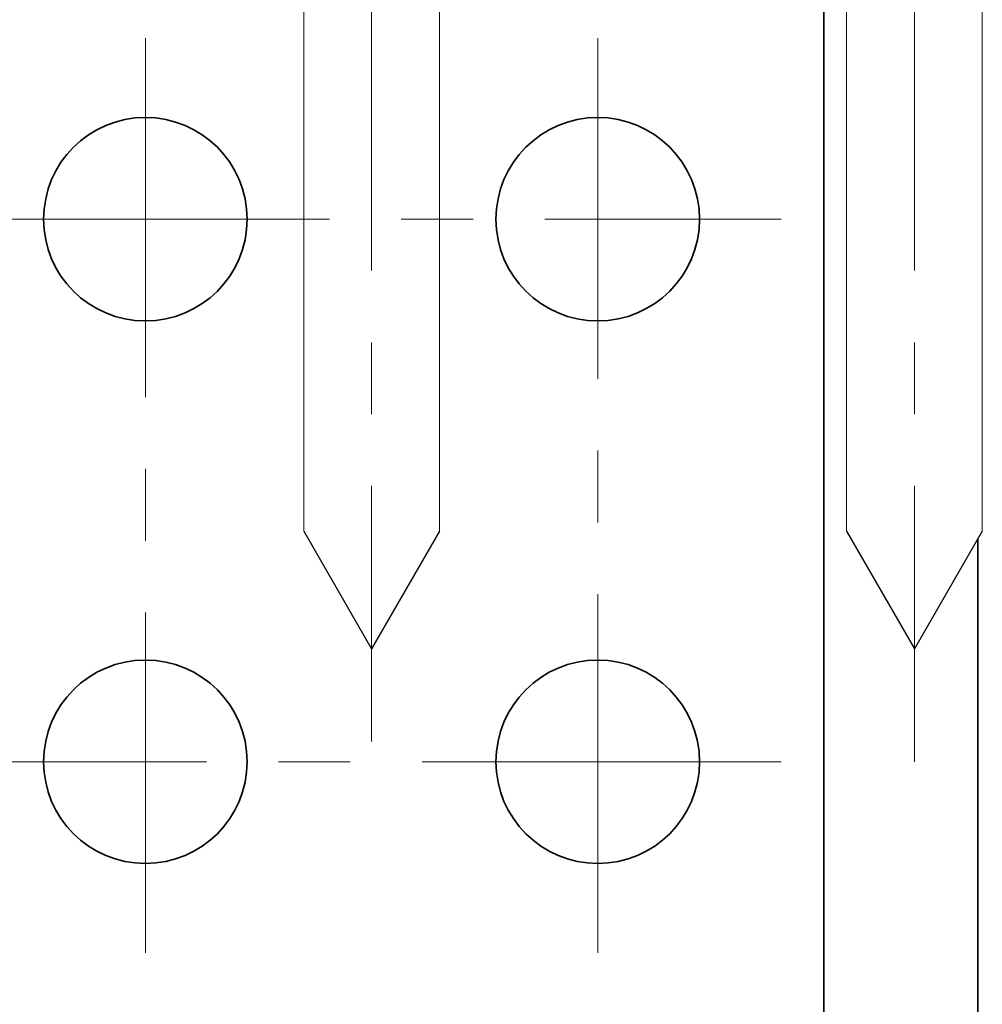
# Model space of a CAD drawing. Units: millimetres. Extents: x -188 to 188, y -138 to 138.
# Drawn here: x 100 to 121, y -91 to -70 of the extents above; entities that cross this region are included whole.
import ezdxf

# ---------------------------------------------------------------- set-up
doc = ezdxf.new("R2010")
doc.units = ezdxf.units.MM
doc.header["$LTSCALE"] = 0.25
doc.linetypes.add('CENTER', pattern=[50.8, 31.75, -6.35, 6.35, -6.35])

msp = doc.modelspace()

# ---------------------------------------------------------------- linework, layer by layer
at = {"color": 7, "linetype": 'CENTER', "lineweight": 13}
for p, q in [((107.471, -54.532), (107.471, -85.588)), ((119.471, -54.532), (119.471, -86.033)), ((102.471, -70.033), (102.471, -90.263)), ((112.471, -90.263), (112.471, -70.033)), ((98.602, -74.033), (116.524, -74.033)), ((116.524, -86.033), (98.327, -86.033))]:
    msp.add_line(p, q, dxfattribs=at)
at = {"color": 5, "linetype": 'Continuous', "lineweight": 13}
for p, q in [((105.971, -61.033), (105.971, -80.935)), ((108.971, -80.935), (108.971, -61.033)), ((117.971, -61.033), (117.971, -80.935)), ((120.971, -80.935), (120.971, -61.033))]:
    msp.add_line(p, q, dxfattribs=at)
at = {"color": 3, "linetype": 'Continuous', "lineweight": 35}
for p, q in [((117.471, -61.033), (117.471, -94.533)), ((120.871, -81.108), (120.871, -94.733))]:
    msp.add_line(p, q, dxfattribs=at)
at = {"color": 5, "linetype": 'Continuous', "lineweight": 25}
for p, q in [((105.971, -80.935), (107.471, -83.533)), ((108.971, -80.935), (107.471, -83.533)), ((117.971, -80.935), (119.471, -83.533)), ((120.971, -80.935), (119.471, -83.533))]:
    msp.add_line(p, q, dxfattribs=at)
at = {"color": 3, "linetype": 'Continuous', "lineweight": 35}
for centre in [(102.471, -74.033), (112.471, -74.033), (102.471, -86.033), (112.471, -86.033)]:
    msp.add_circle(centre, 2.25, dxfattribs=at)

doc.saveas('drawing.dxf')
